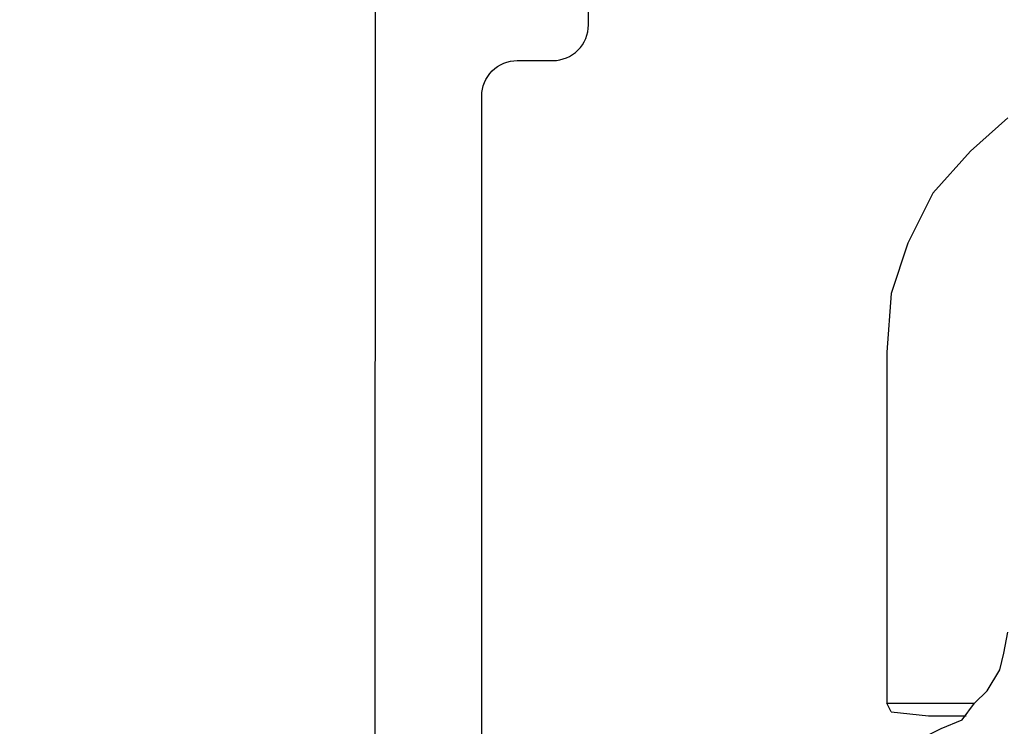
# Model space of a CAD drawing. Extents: x -850 to 290, y -635 to 26.
# Drawn here: x -823 to -809, y -531 to -521 of the extents above; entities that cross this region are included whole.
import ezdxf

# ---------------------------------------------------------------- set-up
doc = ezdxf.new("R2010")
doc.units = 0
doc.header["$LTSCALE"] = 5
doc.header["$MEASUREMENT"] = 0
doc.layers.get('0').update_dxf_attribs({"linetype": 'CONTINUOUS', "lineweight": 30})
doc.layers.add('ACCESORIO', color=1, linetype='CONTINUOUS')

# ---------------------------------------------------------------- blocks, each defined once
blk = doc.blocks.new('AA005')
at = {"layer": 'ACCESORIO', "linetype": 'Continuous'}
for points in [[(-17.545, 7.402), (-17.074, 6.873), (-16.487, 6.344), (-15.781, 5.992), (-15.076, 5.757), (-14.253, 5.698)], [(-8.846, 5.933), (-8.846, 5.933), (-8.846, 6.227), (-8.963, 6.462), (-9.081, 6.756), (-9.316, 6.932), (-9.492, 7.109), (-9.786, 7.285), (-10.021, 7.344), (-10.315, 7.402)], [(-9.316, 5.698), (-9.316, 6.932)], [(-9.14, 6.286), (-9.14, 6.815)], [(-9.198, 5.757), (-9.14, 6.286)], [(-14.253, 5.698), (-9.316, 5.698)], [(-9.198, 5.757), (-9.316, 5.698)]]:
    blk.add_lwpolyline(points, dxfattribs=at)

msp = doc.modelspace()

# ---------------------------------------------------------------- linework, layer by layer
for points in [[(-818.111, -561.646), (-818.111, -553.246, 0.414214), (-818.411, -552.946), (-820.811, -552.946, 0.414214), (-821.111, -553.246), (-821.111, -554.646, -0.414214), (-821.411, -554.946), (-821.986, -554.946, -0.198912), (-822.198, -554.858), (-823.023, -554.034, -0.198912), (-823.111, -553.822), (-823.111, -551.246, -0.414214), (-822.811, -550.946), (-818.411, -550.946, 0.414214), (-818.111, -550.646), (-818.109, -540.246), (-817.81, -539.946), (-818.109, -539.647), (-818.105, -511.996, 0.414258)], [(-816.611, -570.446), (-816.611, -560.296, -0.414214), (-816.111, -559.796), (-815.611, -559.796, 0.414214), (-815.111, -559.296), (-815.111, -558.796, 0.414214), (-815.611, -558.296), (-816.111, -558.296, -0.414214), (-816.611, -557.796), (-816.611, -548.448), (-816.911, -548.148), (-816.611, -547.848), (-816.611, -544.448), (-816.911, -544.148), (-816.611, -543.848), (-816.611, -540.448), (-816.911, -540.148), (-816.611, -539.848), (-816.611, -522.096, -0.414214), (-816.111, -521.596), (-815.611, -521.596, 0.414214), (-815.111, -521.096), (-815.111, -520.596, 0.414214)]]:
    msp.add_lwpolyline(points, format="xyb")

# ---------------------------------------------------------------- block references
at = {"color": 5, "rotation": 270}
msp.add_blockref('AA005', (-816.611, -539.946), dxfattribs=at)

doc.saveas('drawing.dxf')
